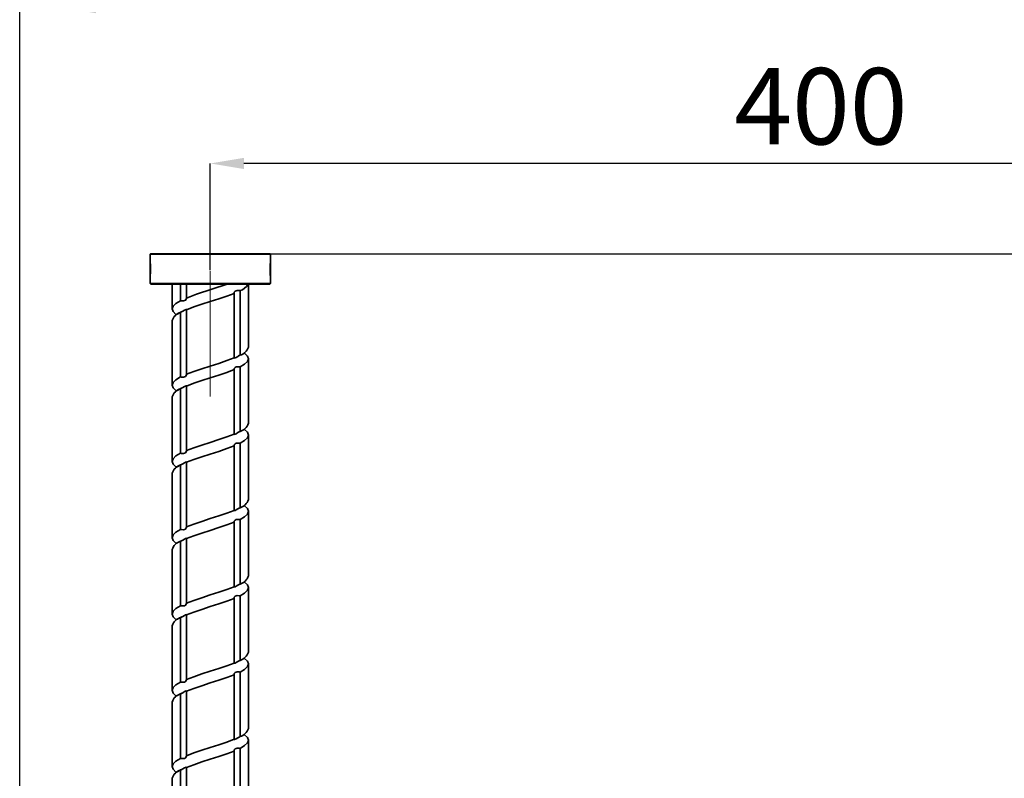
# Model space of a CAD drawing. Units: millimetres. Extents: x 368 to 1174, y 321 to 891.
# Drawn here: x 542 to 607, y 648 to 698 of the extents above; entities that cross this region are included whole.
import ezdxf

# ---------------------------------------------------------------- set-up
doc = ezdxf.new("R2010")
doc.units = ezdxf.units.MM
doc.linetypes.add('CENTERX2', pattern=[20.32, 12.7, -2.54, 2.54, -2.54])
doc.layers.add('细实线_', color=7, linetype='Continuous')
doc.styles.add('SLDTEXTSTYLE0', font='TXT', dxfattribs={"width": 0.7})
doc.dimstyles.new('SLDDIMSTYLE0', dxfattribs={"dimtxt": 5, "dimasz": 5, "dimexe": 0, "dimexo": 0.0625, "dimgap": 1.25, "dimtad": 1, "dimlfac": 5, "dimrnd": 1e-09, "dimzin": 12, "dimdsep": 46, "dimtxsty": 'SLDTEXTSTYLE0', "dimsah": 1, "dimcen": 0.09, "dimadec": 0, "dimazin": 3, "dimtfac": 1, "dimtdec": 3, "dimtofl": 0, "dimtmove": 0, "dimatfit": 3, "dimfxl": 1, "dimfrac": 2, "dimtolj": 1, "dimtzin": 12, "dimarcsym": 0})
doc.dimstyles.new('SLDDIMSTYLE1', dxfattribs={"dimtxt": 5, "dimasz": 2.2, "dimexe": 0, "dimexo": 0.0625, "dimgap": 1.25, "dimtad": 1, "dimlfac": 10, "dimrnd": 1e-09, "dimzin": 12, "dimdsep": 46, "dimtxsty": 'SLDTEXTSTYLE0', "dimsah": 1, "dimcen": 0.09, "dimadec": 0, "dimazin": 3, "dimtfac": 1, "dimtdec": 3, "dimtmove": 0, "dimatfit": 0, "dimfxl": 1, "dimfrac": 2, "dimtolj": 1, "dimtzin": 12, "dimarcsym": 0})

# ---------------------------------------------------------------- blocks, each defined once
blk = doc.blocks.new('*D85')
at = {"layer": 'Defpoints', "color": 0}
for p in [(554.649, 688.721), (554.649, 681.67), (634.727, 652.305)]:
    blk.add_point(p, dxfattribs=at)
at = {"layer": '细实线_', "color": 0, "lineweight": -2}
for p, q in [((554.649, 681.733), (554.649, 688.721)), ((632.527, 688.721), (556.849, 688.721)), ((634.727, 652.367), (634.727, 688.721))]:
    blk.add_line(p, q, dxfattribs=at)
at = {"layer": '细实线_', "color": 0}
for points in [[(556.849, 689.088), (556.849, 688.355), (554.649, 688.721)], [(632.527, 688.355), (632.527, 689.088), (634.727, 688.721)]]:
    blk.add_solid(points, dxfattribs=at)
at = {"layer": '细实线_', "color": 0, "insert": (594.688, 694.971), "char_height": 5, "attachment_point": 2, "style": 'SLDTEXTSTYLE0'}
blk.add_mtext('\\A1;400', dxfattribs=at)
blk = doc.blocks.new('*D87')
at = {"layer": 'Defpoints', "color": 0}
for p in [(767.449, 699.401), (542.149, 610.405), (767.449, 585.958)]:
    blk.add_point(p, dxfattribs=at)
at = {"layer": '细实线_', "color": 0, "lineweight": -2}
for p, q in [((542.149, 610.467), (542.149, 699.401)), ((547.149, 699.401), (762.449, 699.401)), ((767.449, 586.02), (767.449, 699.401))]:
    blk.add_line(p, q, dxfattribs=at)
at = {"layer": '细实线_', "color": 0}
for points in [[(547.149, 700.235), (547.149, 698.568), (542.149, 699.401)], [(762.449, 698.568), (762.449, 700.235), (767.449, 699.401)]]:
    blk.add_solid(points, dxfattribs=at)
at = {"layer": '细实线_', "color": 0, "insert": (654.799, 705.651), "char_height": 5, "attachment_point": 2, "style": 'SLDTEXTSTYLE0'}
blk.add_mtext('\\A1;1328', dxfattribs=at)
blk = doc.blocks.new('*D100')
at = {"layer": 'Defpoints', "color": 0}
for p in [(557.189, 682.805), (819.449, 682.805), (751.649, 530.404)]:
    blk.add_point(p, dxfattribs=at)
at = {"layer": '细实线_', "color": 0, "lineweight": -2}
for p, q in [((557.251, 682.805), (819.449, 682.805)), ((819.449, 535.404), (819.449, 677.805)), ((751.711, 530.404), (819.449, 530.404))]:
    blk.add_line(p, q, dxfattribs=at)
at = {"layer": '细实线_', "color": 0}
for points in [[(820.282, 677.805), (818.616, 677.805), (819.449, 682.805)], [(818.616, 535.404), (820.282, 535.404), (819.449, 530.404)]]:
    blk.add_solid(points, dxfattribs=at)
at = {"layer": '细实线_', "color": 0, "insert": (813.199, 606.604), "char_height": 5, "attachment_point": 2, "rotation": 90, "style": 'SLDTEXTSTYLE0'}
blk.add_mtext('\\A1;762', dxfattribs=at)

msp = doc.modelspace()

# ---------------------------------------------------------------- linework, layer by layer
at = {"color": 7, "linetype": 'Continuous', "lineweight": 35}
for p, q in [((550.73899363, 682.80456084), (550.69898699, 682.76456612)), ((550.69898699, 682.76456612), (550.69898699, 682.35036152)), ((554.6489868, 682.76456612), (550.69898699, 682.76456612)), ((550.73899363, 682.80456084), (554.6489868, 682.80456084)), ((554.6489868, 682.80456084), (558.5589919, 682.80456084)), ((558.59898661, 682.76456612), (554.6489868, 682.76456612)), ((558.59898661, 682.76456612), (558.5589919, 682.80456084)), ((558.59898661, 682.35118407), (558.59898661, 682.76456612)), ((550.69898699, 682.16322678), (550.69898699, 682.23756569)), ((550.69898699, 681.37155789), (550.69898699, 682.16322678)), ((558.59898661, 682.23756569), (558.59898661, 681.37155789)), ((550.69898699, 681.25829714), (550.69898699, 680.84455746)), ((558.59898661, 680.84455746), (558.59898661, 681.26171845)), ((550.69898699, 680.84455746), (550.73899363, 680.80456274)), ((550.69898699, 680.84455746), (554.6489868, 680.84455746)), ((554.6489868, 680.80456274), (550.73899363, 680.80456274)), ((552.14898919, 680.80456274), (552.14898919, 679.18865698)), ((552.696887, 679.72553986), (552.696887, 680.80456274)), ((553.0871663, 680.80456274), (553.0871663, 679.90154045)), ((554.6489868, 680.84455746), (558.59898661, 680.84455746)), ((558.5589919, 680.80456274), (554.6489868, 680.80456274)), ((557.14898442, 676.68865937), (557.14898442, 680.80456274)), ((558.5589919, 680.80456274), (558.59898661, 680.84455746)), ((556.21081923, 675.97576397), (556.21081923, 680.20757454)), ((556.6010866, 680.38358706), (556.6010866, 676.15177649)), ((552.696887, 674.72553271), (552.696887, 678.95734328)), ((553.0871663, 679.13335579), (553.08803652, 679.13645523)), ((553.0871663, 679.13335579), (553.0871663, 674.90154522)), ((553.08833455, 679.13299817), (553.140882, 679.15493267)), ((552.14898919, 678.4204604), (552.14898919, 674.18866175)), ((556.21081923, 675.97576397), (556.20993708, 675.97266453)), ((556.54064749, 676.12453717), (556.49770831, 676.10269802)), ((556.6010866, 675.38357991), (556.6010866, 671.15178126)), ((557.14898442, 671.68865221), (557.14898442, 675.92046278)), ((556.21081923, 670.97576874), (556.21081923, 675.20757931)), ((553.0871663, 674.13334864), (553.08803652, 674.13646)), ((553.0871663, 674.13334864), (553.0871663, 669.90154999)), ((553.08833455, 674.13300293), (553.140882, 674.15492552)), ((552.14898919, 673.42046517), (552.14898919, 669.1886546)), ((552.696887, 669.72553748), (552.696887, 673.95734805)), ((556.21081923, 670.97576874), (556.20993708, 670.9726693)), ((556.54064749, 671.12453001), (556.49770831, 671.10269087)), ((557.14898442, 666.68865698), (557.14898442, 670.92046755)), ((556.21081923, 665.97577351), (556.21081923, 670.20757216)), ((556.6010866, 670.38358467), (556.6010866, 666.15177411)), ((552.696887, 664.72554224), (552.696887, 668.95734089)), ((553.0871663, 669.13335341), (553.08803652, 669.13645285)), ((553.0871663, 669.13335341), (553.0871663, 664.90154284)), ((553.08833455, 669.13299578), (553.140882, 669.15493029)), ((552.14898919, 668.42046994), (552.14898919, 664.18865937)), ((556.21081923, 665.97577351), (556.20993708, 665.97267407)), ((556.54064749, 666.12453478), (556.49770831, 666.10269564)), ((557.14898442, 661.68866175), (557.14898442, 665.9204604)), ((556.21081923, 660.97576636), (556.21081923, 665.20757693)), ((556.6010866, 665.38358944), (556.6010866, 661.15177887)), ((552.696887, 659.72553509), (552.696887, 663.95734566)), ((553.0871663, 664.13335818), (553.08803652, 664.13645762)), ((553.0871663, 664.13335818), (553.0871663, 659.90154761)), ((553.08833455, 664.13300055), (553.140882, 664.15493506)), ((552.14898919, 663.42046278), (552.14898919, 659.18865221)), ((556.54064749, 661.12452763), (556.49770831, 661.10270041)), ((556.21081923, 660.97576636), (556.20993708, 660.97266692)), ((557.14898442, 656.6886546), (557.14898442, 660.92046517)), ((556.21081923, 655.97577113), (556.21081923, 660.2075817)), ((556.6010866, 660.38358229), (556.6010866, 656.15177172)), ((552.696887, 654.72553986), (552.696887, 658.95735043)), ((553.0871663, 659.13335102), (553.08803652, 659.13645047)), ((553.0871663, 659.13335102), (553.0871663, 654.90154045)), ((553.08833455, 659.13300532), (553.140882, 659.15492791)), ((552.14898919, 658.42046755), (552.14898919, 654.18865698)), ((556.21081923, 655.97577113), (556.20993708, 655.97267168)), ((556.54064749, 656.1245324), (556.49770831, 656.10269326)), ((556.6010866, 655.38358706), (556.6010866, 651.15177649)), ((557.14898442, 651.68865937), (557.14898442, 655.92046994)), ((556.21081923, 650.97576397), (556.21081923, 655.20757454)), ((553.0871663, 654.13335579), (553.08803652, 654.13645523)), ((553.0871663, 654.13335579), (553.0871663, 649.90154522)), ((553.08833455, 654.13299817), (553.140882, 654.15493267)), ((552.14898919, 653.4204604), (552.14898919, 649.18866175)), ((552.696887, 649.72553271), (552.696887, 653.95734328)), ((556.21081923, 650.97576397), (556.20993708, 650.97266453)), ((556.54064749, 651.12453717), (556.49770831, 651.10269802)), ((557.14898442, 646.68865221), (557.14898442, 650.92046278)), ((556.21081923, 645.97576874), (556.21081923, 650.20757931)), ((556.6010866, 650.38357991), (556.6010866, 646.15178126)), ((552.696887, 644.72553748), (552.696887, 648.95734805)), ((553.0871663, 649.13334864), (553.08803652, 649.13646)), ((553.0871663, 649.13334864), (553.0871663, 644.90154999)), ((553.08833455, 649.13300293), (553.140882, 649.15492552)), ((552.14898919, 648.42046517), (552.14898919, 644.1886546))]:
    msp.add_line(p, q, dxfattribs=at)
at = {"color": 7, "linetype": 'Continuous', "lineweight": 35, "flags": 128}
for points in [[(550.69949959, 682.35036152), (550.69909428, 682.3537113), (550.70338582, 682.31738823), (550.71235036, 682.23184365), (550.7229719, 682.10093993), (550.73103045, 681.93194884), (550.73241328, 681.74161929), (550.72583293, 681.55490178), (550.71434115, 681.39854687), (550.70377921, 681.29525202), (550.69907044, 681.25526923), (550.69943999, 681.25829714)], [(558.59811639, 681.26171845), (558.59827136, 681.26050251), (558.59238242, 681.31148833), (558.58257149, 681.41047972), (558.57222413, 681.55342358), (558.56573914, 681.73072356), (558.56670474, 681.92276972), (558.57518052, 682.1034314), (558.58704184, 682.24649447), (558.59626864, 682.33187216), (558.5985813, 682.35118407)], [(552.696887, 679.72553986), (552.76847218, 679.72044962), (552.88154219, 679.71559781), (552.96076869, 679.72756642), (553.02154158, 679.75929993), (553.07550763, 679.82708233), (553.08871602, 679.8952462), (553.0871663, 679.90154045)], [(553.0871663, 679.13335579), (553.56214379, 679.31265849), (554.09167145, 679.49169892), (554.6489868, 679.67046517), (555.20631407, 679.84923142), (555.73582982, 680.02827185), (556.21081923, 680.20757454)], [(556.6010866, 680.38358706), (556.52951335, 680.38866537), (556.41644334, 680.39351719), (556.33721684, 680.38154858), (556.27643202, 680.34982699), (556.22246598, 680.28204459), (556.20925759, 680.21388071), (556.21081923, 680.20757454)], [(552.696887, 679.72553986), (552.39780282, 679.54676169), (552.21202706, 679.36788815), (552.14898919, 679.18865698), (552.21202706, 679.00942582), (552.39780282, 678.83055228), (552.44129037, 678.80456465)], [(553.08862065, 679.13851756), (553.05983161, 679.14365548), (553.01143264, 679.13190144), (552.94792985, 679.10035866), (552.8397355, 679.03264779), (552.71367167, 678.96425742), (552.696887, 678.95734328)], [(556.21081923, 675.97576397), (555.73582982, 675.79646128), (555.20631407, 675.61742085), (554.6489868, 675.4386546), (554.09167145, 675.25988835), (553.56214379, 675.08084792), (553.0871663, 674.90154522)], [(556.20935296, 675.97060221), (556.23815392, 675.96547621), (556.28654097, 675.97721833), (556.35005568, 676.0087611), (556.45825003, 676.0764839), (556.58430194, 676.14487427), (556.6010866, 676.15177649)], [(556.6010866, 675.38357991), (556.90018271, 675.56235808), (557.08594655, 675.74123162), (557.14898442, 675.92046278), (557.08594655, 676.09969395), (556.90018271, 676.27856749), (556.85669516, 676.30456704)], [(556.6010866, 675.38357991), (556.52951335, 675.38867014), (556.41644334, 675.39352196), (556.33721684, 675.38155335), (556.27643202, 675.34983176), (556.22246598, 675.28203743), (556.20925759, 675.21387356), (556.21081923, 675.20757931)], [(552.696887, 674.72553271), (552.39780282, 674.54676646), (552.21202706, 674.36789292), (552.14898919, 674.18866175), (552.21202706, 674.00941866), (552.39780282, 673.83055705), (552.44129037, 673.8045575)], [(552.696887, 674.72553271), (552.76847218, 674.72045439), (552.88154219, 674.71560257), (552.96076869, 674.72757119), (553.02154158, 674.75929278), (553.07550763, 674.82707518), (553.08871602, 674.89523905), (553.0871663, 674.90154522)], [(553.0871663, 674.13334864), (553.56214379, 674.31266325), (554.09167145, 674.49169176), (554.6489868, 674.67046994), (555.20631407, 674.84923619), (555.73582982, 675.02827662), (556.21081923, 675.20757931)], [(553.08862065, 674.13852232), (553.05983161, 674.14364832), (553.01143264, 674.13190621), (552.94792985, 674.10036343), (552.8397355, 674.03264063), (552.71367167, 673.96425026), (552.696887, 673.95734805)], [(556.21081923, 670.97576874), (555.73582982, 670.79646605), (555.20631407, 670.61742562), (554.6489868, 670.43865937), (554.09167145, 670.25989312), (553.56214379, 670.08085268), (553.0871663, 669.90154999)], [(556.20935296, 670.97060698), (556.23815392, 670.96546906), (556.28654097, 670.9772231), (556.35005568, 671.00876587), (556.45825003, 671.07647675), (556.58430194, 671.14486712), (556.6010866, 671.15178126)], [(556.6010866, 670.38358467), (556.90018271, 670.56236285), (557.08594655, 670.74123639), (557.14898442, 670.92046755), (557.08594655, 671.09969872), (556.90018271, 671.27857226), (556.85669516, 671.30455988)], [(553.0871663, 669.13335341), (553.56214379, 669.3126561), (554.09167145, 669.49169653), (554.6489868, 669.67046278), (555.20631407, 669.84922903), (555.73582982, 670.02826947), (556.21081923, 670.20757216)], [(556.6010866, 670.38358467), (556.52951335, 670.38867491), (556.41644334, 670.39351481), (556.33721684, 670.3815462), (556.27643202, 670.3498246), (556.22246598, 670.2820422), (556.20925759, 670.21387833), (556.21081923, 670.20757216)], [(552.696887, 669.72553748), (552.39780282, 669.5467593), (552.21202706, 669.36788577), (552.14898919, 669.1886546), (552.21202706, 669.00942343), (552.39780282, 668.83054989), (552.44129037, 668.80456227)], [(552.696887, 669.72553748), (552.76847218, 669.72044724), (552.88154219, 669.71560734), (552.96076869, 669.72757595), (553.02154158, 669.75929755), (553.07550763, 669.82707995), (553.08871602, 669.89524382), (553.0871663, 669.90154999)], [(553.08862065, 669.13852709), (553.05983161, 669.14365309), (553.01143264, 669.13191098), (552.94792985, 669.10035628), (552.8397355, 669.0326454), (552.71367167, 668.96425503), (552.696887, 668.95734089)], [(556.6010866, 665.38358944), (556.90018271, 665.56235569), (557.08594655, 665.74122923), (557.14898442, 665.9204604), (557.08594655, 666.09970349), (556.90018271, 666.27856511), (556.85669516, 666.30456465)], [(556.21081923, 665.97577351), (555.73582982, 665.7964589), (555.20631407, 665.61743039), (554.6489868, 665.43865221), (554.09167145, 665.25988596), (553.56214379, 665.08085745), (553.0871663, 664.90154284)], [(556.20935296, 665.97059983), (556.23815392, 665.96547383), (556.28654097, 665.97721594), (556.35005568, 666.00875872), (556.45825003, 666.07648152), (556.58430194, 666.14487189), (556.6010866, 666.15177411)], [(553.0871663, 664.13335818), (553.56214379, 664.31266087), (554.09167145, 664.4917013), (554.6489868, 664.67046755), (555.20631407, 664.8492338), (555.73582982, 665.02827423), (556.21081923, 665.20757693)], [(556.6010866, 665.38358944), (556.52951335, 665.38866776), (556.41644334, 665.39351958), (556.33721684, 665.38155096), (556.27643202, 665.34982937), (556.22246598, 665.28204697), (556.20925759, 665.2138831), (556.21081923, 665.20757693)], [(552.696887, 664.72554224), (552.39780282, 664.54676407), (552.21202706, 664.36789053), (552.14898919, 664.18865937), (552.21202706, 664.0094282), (552.39780282, 663.83055466), (552.44129037, 663.80456704)], [(552.696887, 664.72554224), (552.76847218, 664.72045201), (552.88154219, 664.71560019), (552.96076869, 664.7275688), (553.02154158, 664.75930231), (553.07550763, 664.82708472), (553.08871602, 664.89524859), (553.0871663, 664.90154284)], [(553.08862065, 664.13851994), (553.05983161, 664.14364594), (553.01143264, 664.13190382), (552.94792985, 664.10036105), (552.8397355, 664.03263825), (552.71367167, 663.96424788), (552.696887, 663.95734566)], [(556.20935296, 660.9706046), (556.23815392, 660.96546667), (556.28654097, 660.97722071), (556.35005568, 661.00876349), (556.45825003, 661.07647437), (556.58430194, 661.14486473), (556.6010866, 661.15177887)], [(556.6010866, 660.38358229), (556.90018271, 660.56236046), (557.08594655, 660.741234), (557.14898442, 660.92046517), (557.08594655, 661.09969633), (556.90018271, 661.27856987), (556.85669516, 661.3045575)], [(556.21081923, 660.97576636), (555.73582982, 660.79646367), (555.20631407, 660.61742323), (554.6489868, 660.43865698), (554.09167145, 660.25989073), (553.56214379, 660.0808503), (553.0871663, 659.90154761)], [(552.696887, 659.72553509), (552.76847218, 659.72045678), (552.88154219, 659.71560496), (552.96076869, 659.72757357), (553.02154158, 659.75929516), (553.07550763, 659.82707756), (553.08871602, 659.89524144), (553.0871663, 659.90154761)], [(553.0871663, 659.13335102), (553.56214379, 659.31266564), (554.09167145, 659.49169415), (554.6489868, 659.6704604), (555.20631407, 659.84923857), (555.73582982, 660.02826708), (556.21081923, 660.2075817)], [(556.6010866, 660.38358229), (556.52951335, 660.38867253), (556.41644334, 660.39352435), (556.33721684, 660.38155573), (556.27643202, 660.34982222), (556.22246598, 660.28203982), (556.20925759, 660.21387595), (556.21081923, 660.2075817)], [(552.696887, 659.72553509), (552.39780282, 659.54675692), (552.21202706, 659.3678953), (552.14898919, 659.18865221), (552.21202706, 659.00942105), (552.39780282, 658.83054751), (552.44129037, 658.80455988)], [(553.08862065, 659.13852471), (553.05983161, 659.14365071), (553.01143264, 659.13190859), (552.94792985, 659.10036581), (552.8397355, 659.03264302), (552.71367167, 658.96425265), (552.696887, 658.95735043)], [(556.21081923, 655.97577113), (555.73582982, 655.79645651), (555.20631407, 655.617428), (554.6489868, 655.43866175), (554.09167145, 655.25988358), (553.56214379, 655.08085507), (553.0871663, 654.90154045)], [(556.20935296, 655.97059744), (556.23815392, 655.96547144), (556.28654097, 655.97721356), (556.35005568, 656.00875634), (556.45825003, 656.07647913), (556.58430194, 656.1448695), (556.6010866, 656.15177172)], [(556.6010866, 655.38358706), (556.90018271, 655.56236523), (557.08594655, 655.74123877), (557.14898442, 655.92046994), (557.08594655, 656.0997011), (556.90018271, 656.27857464), (556.85669516, 656.30456227)], [(556.6010866, 655.38358706), (556.52951335, 655.38866537), (556.41644334, 655.39351719), (556.33721684, 655.38154858), (556.27643202, 655.34982699), (556.22246598, 655.28204459), (556.20925759, 655.21388071), (556.21081923, 655.20757454)], [(552.696887, 654.72553986), (552.39780282, 654.54676169), (552.21202706, 654.36788815), (552.14898919, 654.18865698), (552.21202706, 654.00942582), (552.39780282, 653.83055228), (552.44129037, 653.80456465)], [(552.696887, 654.72553986), (552.76847218, 654.72044962), (552.88154219, 654.71559781), (552.96076869, 654.72756642), (553.02154158, 654.75929993), (553.07550763, 654.82708233), (553.08871602, 654.8952462), (553.0871663, 654.90154045)], [(553.0871663, 654.13335579), (553.56214379, 654.31265849), (554.09167145, 654.49169892), (554.6489868, 654.67046517), (555.20631407, 654.84923142), (555.73582982, 655.02827185), (556.21081923, 655.20757454)], [(553.08862065, 654.13851756), (553.05983161, 654.14365548), (553.01143264, 654.13190144), (552.94792985, 654.10035866), (552.8397355, 654.03264779), (552.71367167, 653.96425742), (552.696887, 653.95734328)], [(556.21081923, 650.97576397), (555.73582982, 650.79646128), (555.20631407, 650.61742085), (554.6489868, 650.4386546), (554.09167145, 650.25988835), (553.56214379, 650.08084792), (553.0871663, 649.90154522)], [(556.20935296, 650.97060221), (556.23815392, 650.96547621), (556.28654097, 650.97721833), (556.35005568, 651.0087611), (556.45825003, 651.0764839), (556.58430194, 651.14487427), (556.6010866, 651.15177649)], [(556.6010866, 650.38357991), (556.90018271, 650.56235808), (557.08594655, 650.74123162), (557.14898442, 650.92046278), (557.08594655, 651.09969395), (556.90018271, 651.27856749), (556.85669516, 651.30456704)], [(553.0871663, 649.13334864), (553.56214379, 649.31266325), (554.09167145, 649.49169176), (554.6489868, 649.67046994), (555.20631407, 649.84923619), (555.73582982, 650.02827662), (556.21081923, 650.20757931)], [(556.6010866, 650.38357991), (556.52951335, 650.38867014), (556.41644334, 650.39352196), (556.33721684, 650.38155335), (556.27643202, 650.34983176), (556.22246598, 650.28203743), (556.20925759, 650.21387356), (556.21081923, 650.20757931)], [(552.696887, 649.72553271), (552.39780282, 649.54676646), (552.21202706, 649.36789292), (552.14898919, 649.18866175), (552.21202706, 649.00941866), (552.39780282, 648.83055705), (552.44129037, 648.8045575)], [(552.696887, 649.72553271), (552.76847218, 649.72045439), (552.88154219, 649.71560257), (552.96076869, 649.72757119), (553.02154158, 649.75929278), (553.07550763, 649.82707518), (553.08871602, 649.89523905), (553.0871663, 649.90154522)], [(553.08862065, 649.13852232), (553.05983161, 649.14364832), (553.01143264, 649.13190621), (552.94792985, 649.10036343), (552.8397355, 649.03264063), (552.71367167, 648.96425026), (552.696887, 648.95734805)]]:
    msp.add_lwpolyline(points, dxfattribs=at)
at = {"color": 7, "linetype": 'Continuous', "lineweight": 35}
for centre, radius, start, end in [((565.88542902, 646.45783185), 35.80889797, 106.4296994672, 110.9408852654), ((556.38471621, 681.16020187), 0.80619273, 285.5682141597, 333.8237346713), ((552.91708269, 678.18461915), 0.80348536, 105.9054470389, 162.9310223148), ((553.08644802, 678.13738314), 0.91364828, 110.3962977066, 129.3385891879), ((556.38090693, 676.92448428), 0.80346526, 285.9046684688, 342.9318008849), ((552.91709829, 673.18460799), 0.80350494, 105.9062057535, 162.9302636002), ((553.08407733, 673.14150418), 0.90895303, 110.3469198796, 129.3879670148), ((556.38094786, 671.92445252), 0.80341891, 285.9025752138, 342.9326221949), ((552.91705735, 668.18463738), 0.80345858, 105.9041124216, 162.9310849871), ((553.08611889, 668.13795389), 0.91299637, 110.3894727166, 129.3454141778), ((556.38090693, 666.9244819), 0.80346526, 285.9046684688, 342.9318008849), ((552.91709829, 663.18460561), 0.80350494, 105.9062057535, 162.9302636002), ((553.08644802, 663.13738553), 0.91364828, 110.3962977068, 129.3385891877), ((556.38092253, 661.92447075), 0.80344567, 285.9039096793, 342.9325596744), ((552.91709829, 658.18461038), 0.80350494, 105.9062057535, 162.9302636002), ((553.08407733, 658.14150656), 0.90895303, 110.3469198797, 129.3879670148), ((556.38090693, 656.92447952), 0.80346526, 285.9046684688, 342.9318008849), ((552.91708269, 653.18461915), 0.80348536, 105.9054470389, 162.9310223148), ((553.08644802, 653.13738314), 0.91364828, 110.3962977069, 129.3385891876), ((556.38090693, 651.92448428), 0.80346526, 285.9046684688, 342.9318008849), ((552.91709829, 648.18460799), 0.80350494, 105.9062057535, 162.9302636002), ((553.08407733, 648.14150418), 0.90895303, 110.3469198797, 129.3879670148)]:
    msp.add_arc(centre, radius, start, end, dxfattribs=at)
at = {"layer": '细实线_', "linetype": 'CENTERX2', "lineweight": 18}
msp.add_line((554.64898919, 673.43865729), (554.64898919, 681.67046562), dxfattribs=at)

# ---------------------------------------------------------------- dimensions: what is measured, and where the dimension line sits
at = {"layer": '细实线_'}
for base, p1, p2, text, dimstyle, picture, middle in [((767.44898919, 699.40135896), (542.14898919, 610.40456145), (767.44898919, 585.95757941), '1328', 'SLDDIMSTYLE0', '*D87', (654.79898919, 699.40135896)), ((554.64898919, 688.72125204), (634.72742409, 652.30456145), (554.64898919, 681.67046562), '400', 'SLDDIMSTYLE1', '*D85', (594.68820664, 688.72125204))]:
    dim = msp.add_linear_dim(base=base, p1=p1, p2=p2, text=text, dimstyle=dimstyle, override={"dimgap": 1.25, "dimlfac": 5, "dimtxsty": 'SLDTEXTSTYLE0', "dimtol": 0, "dimlim": 0}, dxfattribs=at)
    dim.commit()
    dim.dimension.update_dxf_attribs({"geometry": picture, "text_midpoint": middle, "dimtype": 160})
dim = msp.add_linear_dim(base=(819.44898919, 682.80456145), p1=(751.64898919, 530.40393608), p2=(557.18898919, 682.80456145), angle=90, dimstyle='SLDDIMSTYLE0', override={"dimgap": 1.25, "dimlfac": 5, "dimtol": 0, "dimlim": 0}, dxfattribs=at)
dim.commit()
dim.dimension.update_dxf_attribs({"geometry": '*D100', "text_midpoint": (819.44898919, 606.60424877), "dimtype": 160})

doc.saveas('drawing.dxf')
